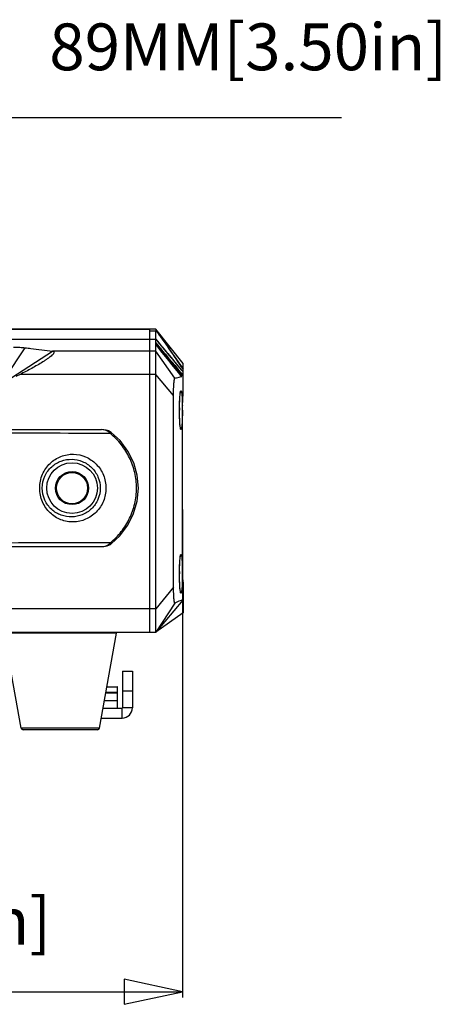
# Model space of a CAD drawing. Units: millimetres. Extents: x 337 to 1760, y -495 to 1209.
# Drawn here: x 1183 to 1291, y -161 to 92 of the extents above; entities that cross this region are included whole.
import ezdxf

# ---------------------------------------------------------------- set-up
doc = ezdxf.new("R2010")
doc.units = ezdxf.units.MM
doc.header["$LTSCALE"] = 30.734
doc.layers.get('0').update_dxf_attribs({"linetype": 'CONTINUOUS'})
for name, color, linetype in [('02___PRT_ALL_AXES', 7, 'CONTINUOUS'), ('06___PRT_ALL_SURFS', 7, 'CONTINUOUS'), ('LAY0001', 7, 'CONTINUOUS')]:
    doc.layers.add(name, color=color, linetype=linetype)
doc.styles.get("Standard").update_dxf_attribs({"font": 'txt', "width": 0.8})

# ---------------------------------------------------------------- blocks, each defined once
blk = doc.blocks.new('_CLOSED')
at = {"color": 0, "linetype": 'ByBlock'}
for p, q in [((0, 0), (-1, 0.214)), ((-1, 0.214), (-1, -0.214)), ((-1, -0.214), (0, 0)), ((-1, 0), (0, 0))]:
    blk.add_line(p, q, dxfattribs=at)

msp = doc.modelspace()

# ---------------------------------------------------------------- linework, layer by layer
at = {"color": 3}
for p, q in [((1180.33, 67), (1266.01, 67)), ((1225.21, -33.57), (1225.21, -158.85)), ((1061.44, -157.35), (1210.21, -157.35))]:
    msp.add_line(p, q, dxfattribs=at)
at = {"color": 7, "linetype": 'Continuous'}
for p, q in [((1218.33, 12.7), (1053.33, 12.7)), ((1216.83, -65.1), (1216.83, 12.7)), ((1218.33, 12.7), (1218.35, 12.67)), ((1216.83, 12.58), (1054.83, 12.58)), ((1218.33, 12.2), (1216.83, 12.2)), ((1218.33, 10.1), (1218.33, 12.2)), ((1053.33, 10.1), (1218.33, 10.1)), ((1179.75, 0.26), (1184.82, 7.92)), ((1218.33, 7.04), (1218.33, 10.08)), ((1181.35, 0.29), (1191.83, 7.04)), ((1218.33, 7.04), (1191.83, 7.04)), ((1224.67, 3.45), (1225.33, 2.5)), ((1224.67, 3.45), (1225.33, 2.5)), ((1225.33, -3.99), (1225.33, 3.91)), ((1183.49, 1.05), (1182.41, 0.51)), ((1218.33, 1.05), (1183.49, 1.05)), ((1224.94, 2.17), (1225.33, 1.71)), ((1224.94, 2.17), (1225.33, 1.71)), ((1224.94, 1.38), (1225.33, 0.92)), ((1225.3, 0.87), (1225.3, -4.48)), ((1225.33, 0.92), (1225.33, 0.93)), ((1225.3, -4.48), (1225.3, -4.53)), ((1225.3, -4.53), (1225.3, -4.53)), ((1224.43, -7.52), (1224.43, -7.43)), ((1225.21, -7.1), (1225.21, -7.1)), ((1225.21, -49.1), (1225.21, -7.1)), ((1225.21, -49.1), (1225.21, -7.1)), ((1066.28, -13.1), (1204.4, -13.1)), ((1206.68, -14.09), (1206.9, -13.81)), ((1192.83, -28.1), (1192.58, -28.1)), ((1200.83, -28.1), (1201.08, -28.1)), ((1206.68, -42.12), (1206.9, -42.39)), ((1066.28, -43.1), (1204.4, -43.1)), ((1224.43, -49.52), (1224.43, -49.43)), ((1225.21, -49.1), (1225.21, -49.1)), ((1225.22, -49.61), (1225.22, -49.57)), ((1225.3, -51.67), (1225.3, -51.67)), ((1225.3, -51.71), (1225.3, -51.67)), ((1225.3, -51.71), (1225.3, -56.83)), ((1225.33, -52.2), (1225.33, -60.1)), ((1225.32, -56.83), (1218.33, -65.1)), ((1218.33, -59.1), (1180.46, -59.1)), ((1053.33, -65.1), (1218.33, -65.1)), ((1208.29, -65.34), (1179.37, -65.34)), ((1209.83, -75.1), (1212.33, -75.1)), ((1212.33, -75.1), (1212.33, -84.5)), ((1205.56, -80.5), (1208.53, -80.5)), ((1208.53, -79.2), (1205.79, -79.2)), ((1205.81, -79.1), (1208.43, -79.1)), ((1208.53, -80.5), (1208.53, -79.2)), ((1208.53, -84.6), (1208.53, -80.6)), ((1209.83, -80.1), (1212.33, -80.1)), ((1205.18, -82.6), (1208.53, -82.6)), ((1209.73, -87.1), (1209.73, -84.6)), ((1212.33, -84.5), (1209.83, -84.5)), ((1204.37, -87.1), (1209.73, -87.1)), ((1203.9, -89.69), (1183.75, -89.69)), ((1203.41, -90.1), (1184.25, -90.1))]:
    msp.add_line(p, q, dxfattribs=at)
at = {"color": 3, "linetype": 'Continuous'}
for p, q in [((1209.83, -75.1), (1209.83, -84.5)), ((1204.82, -84.6), (1209.73, -84.6))]:
    msp.add_line(p, q, dxfattribs=at)
at = {"color": 7, "linetype": 'Continuous'}
for points in [[(1224.43, -8.1), (1224.43, -7.48), (1224.44, -6.9), (1224.45, -6.36), (1224.47, -5.84), (1224.49, -5.37), (1224.51, -4.94), (1224.54, -4.57), (1224.57, -4.25), (1224.6, -3.98), (1224.62, -3.77), (1224.65, -3.62), (1224.66, -3.59)], [(1225.21, -7.1), (1225.22, -6.65), (1225.24, -5.69), (1225.28, -4.86), (1225.3, -4.53)], [(1225.3, -4.53), (1225.32, -4.24), (1225.33, -3.99)], [(1224.66, -12.64), (1224.66, -12.66), (1224.66, -12.65), (1224.65, -12.57), (1224.62, -12.41), (1224.59, -12.2), (1224.56, -11.93), (1224.54, -11.61), (1224.51, -11.24), (1224.49, -10.82), (1224.47, -10.36), (1224.45, -9.86), (1224.44, -9.32), (1224.43, -8.76), (1224.43, -8.17), (1224.43, -8.1)], [(1206.9, -13.81), (1206.84, -13.77), (1206.26, -13.44), (1205.59, -13.23), (1204.84, -13.12), (1204.4, -13.1)], [(1206.9, -42.39), (1209.12, -40.32), (1211.16, -37.61), (1212.65, -34.61), (1213.56, -31.42), (1213.88, -28.12), (1213.57, -24.82), (1212.66, -21.63), (1211.18, -18.62), (1209.15, -15.92), (1206.9, -13.81)], [(1204.4, -43.1), (1205, -43.07), (1205.89, -42.9), (1206.67, -42.56), (1206.9, -42.4)], [(1224.43, -50.1), (1224.43, -49.48), (1224.44, -48.9), (1224.45, -48.36), (1224.47, -47.84), (1224.49, -47.37), (1224.51, -46.94), (1224.54, -46.57), (1224.57, -46.25), (1224.6, -45.98), (1224.62, -45.77), (1224.65, -45.62), (1224.66, -45.59)], [(1224.66, -54.64), (1224.66, -54.66), (1224.66, -54.65), (1224.65, -54.57), (1224.62, -54.41), (1224.59, -54.2), (1224.56, -53.93), (1224.54, -53.61), (1224.51, -53.24), (1224.49, -52.82), (1224.47, -52.36), (1224.45, -51.86), (1224.44, -51.32), (1224.43, -50.76), (1224.43, -50.17), (1224.43, -50.1)], [(1225.3, -51.67), (1225.28, -51.37), (1225.24, -50.55), (1225.22, -49.6), (1225.21, -49.1)], [(1225.33, -52.2), (1225.32, -51.97), (1225.3, -51.67)]]:
    msp.add_lwpolyline(points, dxfattribs=at)
at = {"color": 3, "linetype": 'Continuous'}
msp.add_circle((1196.83, -28.1), 4, dxfattribs=at)
at = {"color": 7, "linetype": 'Continuous'}
for centre, radius, start, end in [((-921.74, -1464.12), 2600.17, 34.33633, 34.60819), ((-926.86, -1800.22), 2806.37, 39.9251, 40.14654), ((4393.27, 2560.29), 4073.13, 218.78652, 218.93585), ((1237.95, -11.26), 17.53, 136.1965, 137.6854), ((1225.25, 0.92), 0.0757, 316.2126, 322.035), ((1239.86, -5.69), 14.61, 175.2576, 175.4025), ((1290.58, -8.1), 66.15, 179.4968, 180.0001), ((1163.19, -8.05), 61.98, 0.8779, 0.9997), ((1159.83, -8.1), 65.34, 359.9959, 0.8748), ((1205.1, -15.31), 1.99, 37.6278, 38.7298), ((1205.14, -40.94), 1.94, 321.3553, 322.4876), ((1290.58, -50.1), 66.15, 179.4968, 180.0001), ((1163.19, -50.05), 61.98, 0.8779, 0.9997), ((1159.69, -50.11), 65.48, 358.9028, 0.0009), ((1159.83, -50.1), 65.34, 359.9959, 0.8748), ((1271.48, -49.1), 46.26, 179.9994, 180.5804), ((1166.56, -50.22), 58.61, 358.5818, 358.8881), ((1239.56, -50.52), 14.31, 184.631, 184.7808), ((1226.32, -61.98), 5.25, 101.1965, 104.1126), ((1208.09, -65.3), 0.2, 349.796, 90), ((1208.43, -79.2), 0.1, 0, 90), ((1208.43, -80.5), 0.1, 292.5, 0), ((1209.73, -84.5), 2.6, 270, 0), ((1184.25, -89.6), 0.5, 190.204, 270), ((1203.41, -89.6), 0.5, 270, 349.796)]:
    msp.add_arc(centre, radius, start, end, dxfattribs=at)
at = {"color": 3, "linetype": 'Continuous'}
msp.add_arc((1209.73, -84.5), 0.1, 270, 0, dxfattribs=at)
at = {"color": 7, "linetype": 'Continuous'}
for points, knots in [([(1218.35, 12.67), (1218.37, 12.64), (1218.37, 12.53), (1218.36, 12.43), (1218.34, 12.36)], [0, 0, 0, 0, 0.360412, 1, 1, 1, 1]), ([(1218.34, 12.36), (1218.34, 12.35), (1218.33, 12.3), (1218.33, 12.24), (1218.33, 12.2)], [0, 0, 0, 0, 0.233608, 1, 1, 1, 1]), ([(1218.34, 12.36), (1218.88, 11.63), (1221.01, 8.67), (1223.11, 5.7), (1224.67, 3.45)], [0, 0, 0, 0, 0.250272, 1, 1, 1, 1]), ([(1218.33, 10.1), (1218.33, 10.1), (1218.33, 10.1), (1218.33, 10.1), (1218.33, 10.1)], [0, 0, 0, 0, 0.512027, 1, 1, 1, 1]), ([(1218.33, 10.08), (1218.33, 10.09), (1218.33, 10.09), (1218.33, 10.09), (1218.33, 10.1)], [0, 0, 0, 0, 0.496181, 1, 1, 1, 1]), ([(1223.24, 0.11), (1223.38, 0.14), (1223.96, 0.25), (1224.53, 0.4), (1224.96, 0.52)], [0, 0, 0, 0, 0.242944, 1, 1, 1, 1]), ([(1225.31, 0.87), (1225.31, 0.88), (1225.32, 0.89), (1225.33, 0.91), (1225.33, 0.92)], [0, 0, 0, 0, 0.298279, 1, 1, 1, 1]), ([(1224.43, -7.43), (1224.43, -6.75), (1224.46, -5.56), (1224.54, -4.38), (1224.6, -3.87)], [0, 0, 0, 0, 0.571072, 1, 1, 1, 1]), ([(1224.6, -3.87), (1224.61, -3.77), (1224.63, -3.6), (1224.67, -3.39), (1224.7, -3.26), (1224.73, -3.19), (1224.75, -3.15), (1224.77, -3.11), (1224.8, -3.1), (1224.83, -3.12), (1224.85, -3.15), (1224.87, -3.2), (1224.9, -3.27), (1224.93, -3.41), (1224.95, -3.51), (1224.96, -3.59)], [0, 0, 0, 0, 0.226992, 0.401383, 0.46817, 0.521294, 0.561055, 0.588469, 0.607154, 0.626711, 0.655827, 0.697532, 0.752742, 0.821628, 1, 1, 1, 1]), ([(1224.96, -3.59), (1224.97, -3.64), (1225, -3.86), (1225.02, -4.09), (1225.04, -4.27)], [0, 0, 0, 0, 0.21371, 1, 1, 1, 1]), ([(1225.04, -4.27), (1225.04, -4.33), (1225.07, -4.61), (1225.09, -4.9), (1225.1, -5.12)], [0, 0, 0, 0, 0.229022, 1, 1, 1, 1]), ([(1225.26, -5.09), (1225.26, -5.04), (1225.27, -4.85), (1225.29, -4.66), (1225.3, -4.52)], [0, 0, 0, 0, 0.267046, 1, 1, 1, 1]), ([(1225.3, -4.48), (1225.3, -4.47), (1225.31, -4.41), (1225.31, -4.34), (1225.32, -4.3)], [0, 0, 0, 0, 0.259632, 1, 1, 1, 1]), ([(1225.32, -4.3), (1225.32, -4.27), (1225.32, -4.17), (1225.33, -4.07), (1225.33, -3.99)], [0, 0, 0, 0, 0.273982, 1, 1, 1, 1]), ([(1225.1, -5.12), (1225.11, -5.26), (1225.14, -5.88), (1225.15, -6.49), (1225.16, -6.97)], [0, 0, 0, 0, 0.230797, 1, 1, 1, 1]), ([(1225.21, -7.1), (1225.21, -6.93), (1225.22, -6.26), (1225.23, -5.59), (1225.26, -5.09)], [0, 0, 0, 0, 0.264858, 1, 1, 1, 1]), ([(1224.64, -12.62), (1224.6, -12.36), (1224.53, -11.74), (1224.44, -10.24), (1224.42, -8.99), (1224.42, -8.1)], [0, 0, 0, 0, 0.172617, 0.409602, 1, 1, 1, 1]), ([(1225.17, -8.1), (1225.17, -8.91), (1225.15, -10.06), (1225.09, -11.34), (1225.04, -11.95), (1225, -12.31), (1224.96, -12.61), (1224.92, -12.82), (1224.89, -12.95), (1224.87, -13.01), (1224.85, -13.06), (1224.82, -13.1), (1224.8, -13.11), (1224.77, -13.09), (1224.75, -13.06), (1224.72, -13.01), (1224.7, -12.93), (1224.67, -12.8), (1224.65, -12.69), (1224.64, -12.62)], [0, 0, 0, 0, 0.433788, 0.616195, 0.693481, 0.759868, 0.814343, 0.856182, 0.872201, 0.884938, 0.894468, 0.901037, 0.90552, 0.910229, 0.917241, 0.927278, 0.940558, 0.957122, 1, 1, 1, 1]), ([(1206.68, -14.09), (1195.23, -14.05), (1171.62, -13.98), (1148, -13.95), (1135.83, -13.95)], [0, 0, 0, 0, 0.484711, 1, 1, 1, 1]), ([(1206.66, -14.06), (1206.39, -13.73), (1205.66, -13.25), (1204.82, -13.1), (1204.4, -13.1)], [0, 0, 0, 0, 0.502749, 1, 1, 1, 1]), ([(1206.68, -42.12), (1207.71, -41.27), (1209.59, -39.34), (1211.73, -35.92), (1213.07, -32.12), (1213.54, -28.1), (1213.07, -24.09), (1211.73, -20.28), (1209.59, -16.86), (1207.71, -14.94), (1206.68, -14.09)], [0, 0, 0, 0, 0.124969, 0.249949, 0.374961, 0.5, 0.625038, 0.750051, 0.875031, 1, 1, 1, 1]), ([(1197.22, -36.79), (1196.67, -36.81), (1195.56, -36.72), (1193.43, -36.13), (1191.03, -34.58), (1189.02, -31.68), (1188.28, -28.1), (1189.02, -24.53), (1191.03, -21.62), (1193.43, -20.08), (1195.56, -19.48), (1196.67, -19.4), (1197.22, -19.41)], [0, 0, 0, 0, 0.061142, 0.121458, 0.241786, 0.367343, 0.500001, 0.632658, 0.758214, 0.878542, 0.938858, 1, 1, 1, 1]), ([(1197.22, -19.41), (1198.28, -19.44), (1200.45, -19.92), (1203.21, -21.82), (1205.1, -24.7), (1205.77, -28.1), (1205.1, -31.51), (1203.21, -34.38), (1200.45, -36.29), (1198.28, -36.77), (1197.22, -36.79)], [0, 0, 0, 0, 0.11989, 0.244334, 0.371614, 0.499999, 0.628384, 0.755663, 0.880108, 1, 1, 1, 1]), ([(1196.83, -35.5), (1195.88, -35.53), (1193.97, -35.21), (1191.45, -33.7), (1189.63, -31.23), (1188.93, -28.1), (1189.63, -24.98), (1191.45, -22.51), (1193.97, -21), (1195.88, -20.68), (1196.83, -20.71)], [0, 0, 0, 0, 0.120282, 0.239788, 0.365302, 0.500001, 0.634699, 0.760213, 0.879719, 1, 1, 1, 1]), ([(1196.83, -20.71), (1197.73, -20.73), (1199.58, -21.12), (1201.99, -22.7), (1203.68, -25.15), (1204.29, -28.1), (1203.68, -31.06), (1201.99, -33.51), (1199.58, -35.09), (1197.73, -35.48), (1196.83, -35.5)], [0, 0, 0, 0, 0.118607, 0.242709, 0.370567, 0.499999, 0.629431, 0.757288, 0.881391, 1, 1, 1, 1]), ([(1206.68, -42.12), (1195.23, -42.15), (1171.62, -42.23), (1148, -42.25), (1135.83, -42.25)], [0, 0, 0, 0, 0.484711, 1, 1, 1, 1]), ([(1204.4, -43.1), (1204.82, -43.1), (1205.66, -42.96), (1206.39, -42.47), (1206.66, -42.15)], [0, 0, 0, 0, 0.497242, 1, 1, 1, 1]), ([(1224.6, -45.87), (1224.61, -45.77), (1224.63, -45.6), (1224.67, -45.39), (1224.7, -45.26), (1224.73, -45.19), (1224.75, -45.15), (1224.77, -45.11), (1224.8, -45.1), (1224.83, -45.12), (1224.85, -45.15), (1224.87, -45.2), (1224.9, -45.27), (1224.93, -45.41), (1224.95, -45.51), (1224.96, -45.59)], [0, 0, 0, 0, 0.226992, 0.401383, 0.46817, 0.521294, 0.561055, 0.588469, 0.607154, 0.626711, 0.655827, 0.697532, 0.752742, 0.821628, 1, 1, 1, 1]), ([(1224.43, -49.43), (1224.43, -48.75), (1224.46, -47.56), (1224.54, -46.38), (1224.6, -45.87)], [0, 0, 0, 0, 0.571072, 1, 1, 1, 1]), ([(1224.96, -45.59), (1224.99, -45.79), (1225.04, -46.25), (1225.12, -47.37), (1225.15, -48.3), (1225.16, -48.97)], [0, 0, 0, 0, 0.176, 0.409316, 1, 1, 1, 1]), ([(1224.64, -54.62), (1224.6, -54.36), (1224.53, -53.74), (1224.44, -52.24), (1224.42, -50.99), (1224.42, -50.1)], [0, 0, 0, 0, 0.172617, 0.409602, 1, 1, 1, 1]), ([(1225.26, -51.14), (1225.26, -51.02), (1225.23, -50.51), (1225.22, -50), (1225.22, -49.61)], [0, 0, 0, 0, 0.230296, 1, 1, 1, 1]), ([(1225.15, -51.67), (1225.15, -51.99), (1225.13, -52.6), (1225.09, -53.33), (1225.05, -53.85), (1225.02, -54.17), (1224.98, -54.46), (1224.95, -54.69), (1224.91, -54.87), (1224.88, -54.99), (1224.85, -55.05), (1224.83, -55.08), (1224.81, -55.1), (1224.78, -55.11), (1224.74, -55.05), (1224.7, -54.95), (1224.67, -54.8), (1224.65, -54.68), (1224.64, -54.62)], [0, 0, 0, 0, 0.241167, 0.45402, 0.546801, 0.629111, 0.700056, 0.75891, 0.805137, 0.838405, 0.85025, 0.859075, 0.865328, 0.870298, 0.884269, 0.909957, 0.94856, 1, 1, 1, 1]), ([(1225.3, -51.67), (1225.29, -51.63), (1225.28, -51.45), (1225.27, -51.27), (1225.26, -51.14)], [0, 0, 0, 0, 0.232782, 1, 1, 1, 1]), ([(1225.33, -52.2), (1225.33, -52.16), (1225.32, -52), (1225.31, -51.84), (1225.3, -51.71)], [0, 0, 0, 0, 0.21563, 1, 1, 1, 1]), ([(1225.04, -56.89), (1224.89, -56.93), (1224.27, -57.11), (1223.67, -57.39), (1223.25, -57.64)], [0, 0, 0, 0, 0.243754, 1, 1, 1, 1]), ([(1225.33, -56.83), (1225.33, -56.83), (1225.33, -56.83), (1225.33, -56.83), (1225.33, -56.82)], [0, 0, 0, 0, 0.53036, 1, 1, 1, 1])]:
    msp.add_open_spline(points, degree=3, knots=knots, dxfattribs=at)
for points in [[(1218.33, 10.1), (1220.66, 7.3), (1223, 4.51), (1225.33, 1.71)], [(1218.33, 10.08), (1220.53, 7.45), (1222.73, 4.81), (1224.94, 2.17)], [(1218.33, 9.18), (1220.53, 6.58), (1222.74, 3.98), (1224.94, 1.38)], [(1224.96, 0.52), (1222.75, 3.28), (1220.54, 6.04), (1218.33, 8.8)], [(1224.96, 0.52), (1224.97, 0.52), (1224.98, 0.53), (1224.99, 0.54)], [(1225.32, -56.83), (1225.32, -56.83), (1225.31, -56.83), (1225.3, -56.83)]]:
    msp.add_open_spline(points, degree=3, dxfattribs=at)
at = {"layer": '02___PRT_ALL_AXES', "color": 7, "linetype": 'Continuous'}
for p, q in [((1183.75, -89.69), (1179.37, -65.34)), ((1203.9, -89.69), (1208.29, -65.34))]:
    msp.add_line(p, q, dxfattribs=at)
at = {"layer": '06___PRT_ALL_SURFS', "color": 7, "linetype": 'Continuous'}
for p, q in [((1205.54, -80.6), (1208.53, -80.6)), ((1205.18, -82.6), (1208.53, -82.6))]:
    msp.add_line(p, q, dxfattribs=at)
for radius in [6.5, 4.25]:
    msp.add_circle((1196.83, -28.1), radius, dxfattribs=at)
at = {"layer": 'LAY0001', "color": 7, "linetype": 'Continuous'}
for p, q in [((1225.33, 3.91), (1218.33, 12.7)), ((1223.24, 0.11), (1218.33, 7.04)), ((1222.89, -4.3), (1218.33, 1.05)), ((1218.33, -59.1), (1218.33, 1.05)), ((1222.89, -53.5), (1222.89, -4.3)), ((1222.89, -53.5), (1218.33, -59.1)), ((1223.25, -57.64), (1218.33, -65.1)), ((1225.33, -60.1), (1218.33, -65.1))]:
    msp.add_line(p, q, dxfattribs=at)
for points, knots in [([(1181.83, 8.1), (1182.37, 8.09), (1183.37, 8.05), (1184.37, 7.98), (1184.82, 7.92)], [0, 0, 0, 0, 0.544897, 1, 1, 1, 1]), ([(1184.82, 7.92), (1185.3, 7.86), (1187.63, 7.57), (1189.97, 7.28), (1191.83, 7.04)], [0, 0, 0, 0, 0.205229, 1, 1, 1, 1]), ([(1191.83, 7.04), (1191.88, 7.04), (1191.99, 7.02), (1192.12, 6.95), (1192.2, 6.85), (1192.2, 6.7), (1192.14, 6.55), (1192.03, 6.38), (1191.87, 6.19), (1191.59, 5.91), (1191.17, 5.56), (1190.61, 5.13), (1189.98, 4.7), (1189.09, 4.13), (1187.92, 3.43), (1186.47, 2.61), (1184.99, 1.82), (1183.99, 1.31), (1183.49, 1.05)], [0, 0, 0, 0, 0.015605, 0.028215, 0.038878, 0.050282, 0.064842, 0.083494, 0.105964, 0.131645, 0.190291, 0.255347, 0.324379, 0.395958, 0.543597, 0.694504, 0.846948, 1, 1, 1, 1]), ([(1218.33, 1.05), (1218.33, 1.79), (1218.32, 3.79), (1218.33, 5.78), (1218.33, 7.04)], [0, 0, 0, 0, 0.368915, 1, 1, 1, 1]), ([(1222.89, -4.3), (1222.89, -4.02), (1222.9, -3.45), (1222.92, -2.64), (1222.95, -1.9), (1222.99, -1.25), (1223.04, -0.71), (1223.09, -0.34), (1223.13, -0.12), (1223.17, 0), (1223.19, 0.07), (1223.22, 0.11), (1223.24, 0.11)], [0, 0, 0, 0, 0.194771, 0.379083, 0.547797, 0.695782, 0.818216, 0.911435, 0.946095, 0.972337, 0.990035, 1, 1, 1, 1]), ([(1223.25, -57.64), (1223.24, -57.65), (1223.22, -57.65), (1223.2, -57.62), (1223.17, -57.58), (1223.15, -57.49), (1223.12, -57.37), (1223.09, -57.2), (1223.06, -57), (1223.03, -56.76), (1222.97, -56.14), (1222.92, -55.05), (1222.9, -54.05), (1222.89, -53.5)], [0, 0, 0, 0, 0.008124, 0.013966, 0.021855, 0.044353, 0.075929, 0.11632, 0.165137, 0.221946, 0.286295, 0.607717, 1, 1, 1, 1]), ([(1218.33, -65.1), (1218.33, -65.07), (1218.32, -64.91), (1218.32, -64.46), (1218.33, -63.61), (1218.32, -62.34), (1218.32, -60.8), (1218.33, -59.68), (1218.33, -59.1)], [0, 0, 0, 0, 0.019229, 0.076144, 0.227003, 0.444432, 0.709703, 1, 1, 1, 1])]:
    msp.add_open_spline(points, degree=3, knots=knots, dxfattribs=at)

# ---------------------------------------------------------------- block references
at = {"color": 3, "xscale": 15, "yscale": 15, "zscale": 15}
msp.add_blockref('_CLOSED', (1225.21, -157.35), dxfattribs=at)

# ---------------------------------------------------------------- texts
at = {"color": 3, "char_height": 12, "attachment_point": 5}
for s, insert in [('\\A1;{\\fSimSun|b0|i0|c0|p2;89\\fSimSun|b0|i0|c134|p2;MM\\A0;[3.50in]}', (1242.05, 85.12)), ('\\A1;{\\fSimSun|b0|i0|c0|p2;179\\fSimSun|b0|i0|c134|p2;MM\\A0;[7.05in]}', (1135.83, -139.22))]:
    msp.add_mtext(s, dxfattribs=dict(at, insert=insert))

doc.saveas('drawing.dxf')
